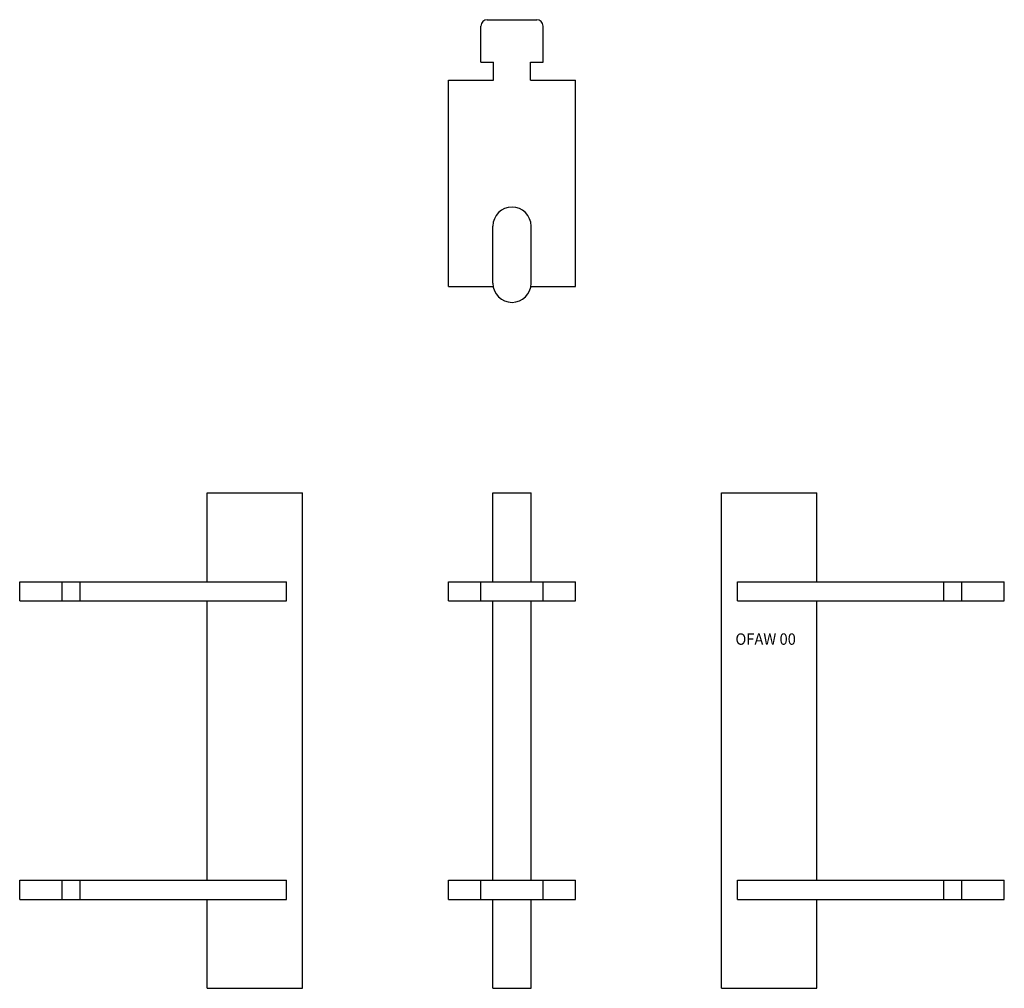
# Model space of a CAD drawing. Extents: x 1 to 156, y 1 to 154.
import ezdxf

# ---------------------------------------------------------------- set-up
doc = ezdxf.new("R2010")
doc.units = 0
doc.layers.add('1', color=7, linetype='CONTINUOUS')
doc.styles.get("Standard").update_dxf_attribs({"font": 'monotxt.shx'})

msp = doc.modelspace()

# ---------------------------------------------------------------- linework, layer by layer
at = {"layer": '1', "color": 40, "linetype": 'CONTINUOUS'}
for p, q in [((74.6, 153.5), (82.4, 153.5)), ((73.6, 146.8), (73.6, 152.5)), ((83.4, 146.8), (83.4, 152.5)), ((73.6, 146.8), (75.6, 146.8)), ((75.6, 144), (75.6, 146.8)), ((81.4, 144), (81.4, 146.8)), ((81.4, 146.8), (83.4, 146.8)), ((68.5, 111.5), (68.5, 144)), ((68.5, 144), (75.6, 144)), ((81.4, 144), (88.5, 144)), ((88.5, 111.5), (88.5, 144)), ((75.5, 112), (75.5, 121)), ((81.5, 112), (81.5, 121)), ((68.5, 111.5), (75.5, 111.5)), ((81.5, 111.5), (88.5, 111.5)), ((30.5, 79), (45.5, 79)), ((30.5, 65), (30.5, 79)), ((45.5, 40), (45.5, 79)), ((75.5, 79), (81.5, 79)), ((75.5, 65), (75.5, 79)), ((81.5, 65), (81.5, 79)), ((111.5, 40), (111.5, 79)), ((111.5, 79), (126.5, 79)), ((126.5, 65), (126.5, 79)), ((1, 65), (43, 65)), ((1, 62), (1, 65)), ((7.7, 62), (7.7, 65)), ((10.5, 62), (10.5, 65)), ((43, 62), (43, 65)), ((68.5, 65), (88.5, 65)), ((68.5, 62), (68.5, 65)), ((73.6, 62), (73.6, 65)), ((83.4, 62), (83.4, 65)), ((88.5, 62), (88.5, 65)), ((114, 62), (114, 65)), ((114, 65), (156, 65)), ((146.5, 62), (146.5, 65)), ((149.3, 62), (149.3, 65)), ((156, 62), (156, 65)), ((1, 62), (43, 62)), ((30.5, 40), (30.5, 62)), ((68.5, 62), (88.5, 62)), ((75.5, 18), (75.5, 62)), ((81.5, 18), (81.5, 62)), ((114, 62), (156, 62)), ((126.5, 40), (126.5, 62)), ((30.5, 18), (30.5, 40)), ((45.5, 1), (45.5, 40)), ((111.5, 1), (111.5, 40)), ((126.5, 18), (126.5, 40)), ((1, 18), (43, 18)), ((1, 15), (1, 18)), ((7.7, 15), (7.7, 18)), ((10.5, 15), (10.5, 18)), ((43, 15), (43, 18)), ((68.5, 15), (68.5, 18)), ((68.5, 18), (88.5, 18)), ((73.6, 15), (73.6, 18)), ((83.4, 15), (83.4, 18)), ((88.5, 15), (88.5, 18)), ((114, 18), (156, 18)), ((114, 15), (114, 18)), ((146.5, 15), (146.5, 18)), ((149.3, 15), (149.3, 18)), ((156, 15), (156, 18)), ((1, 15), (43, 15)), ((30.5, 1), (30.5, 15)), ((68.5, 15), (88.5, 15)), ((75.5, 1), (75.5, 15)), ((81.5, 1), (81.5, 15)), ((114, 15), (156, 15)), ((126.5, 1), (126.5, 15)), ((30.5, 1), (45.5, 1)), ((75.5, 1), (81.5, 1)), ((111.5, 1), (126.5, 1))]:
    msp.add_line(p, q, dxfattribs=at)
for centre, radius, start, end in [((74.6, 152.5), 1, 90, 180), ((82.4, 152.5), 1, 0, 90), ((78.5, 121), 3, 90, 180), ((78.5, 121), 3, 0, 90), ((78.5, 112), 3, 180, 270), ((78.5, 112), 3, 270, 360)]:
    msp.add_arc(centre, radius, start, end, dxfattribs=at)

# ---------------------------------------------------------------- texts
at = {"layer": '1', "color": 40, "linetype": 'CONTINUOUS', "width": 0.941857}
msp.add_text('OFAW 00', height=1.8, dxfattribs=at).set_placement((113.67, 55.08))

doc.saveas('drawing.dxf')
